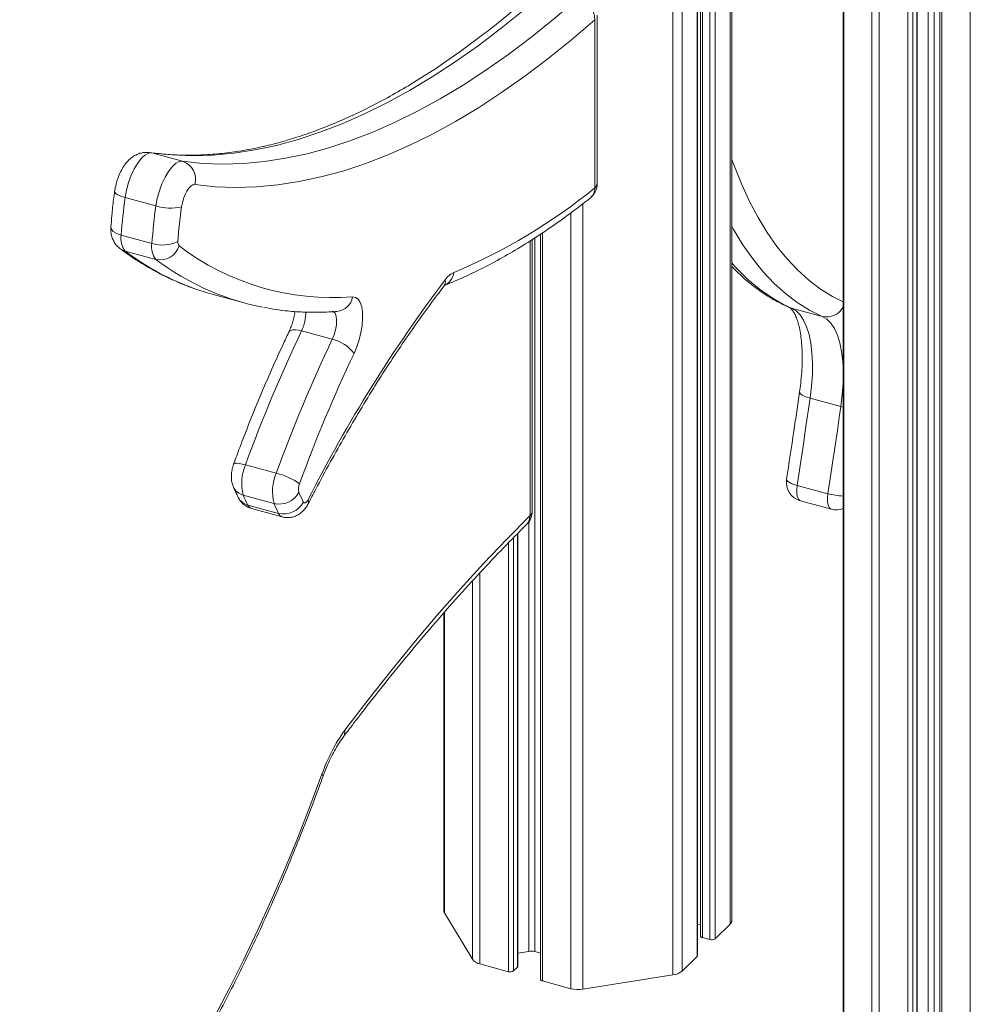
# Model space of a CAD drawing. Units: millimetres. Extents: x -13117 to 25064, y -6668 to 4689.
# Drawn here: x 10676 to 10922, y -4369 to -4114 of the extents above; entities that cross this region are included whole.
import ezdxf

# ---------------------------------------------------------------- set-up
doc = ezdxf.new("R2010")
doc.units = ezdxf.units.MM

msp = doc.modelspace()

# ---------------------------------------------------------------- linework, layer by layer
at = {"color": 8, "linetype": 'Continuous', "lineweight": 15}
for p, q in [((10905.68, -3441.88), (10905.68, -5075.18)), ((10907.03, -3442.24), (10907.03, -5074.96)), ((10908.03, -3442.51), (10908.03, -5073.99)), ((10910.99, -3443.32), (10910.99, -5069.9)), ((10921.9, -3442.54), (10921.9, -5079.58)), ((10912.52, -3443.73), (10912.52, -5069.97)), ((10914.53, -3444.28), (10914.53, -5077.58)), ((10898.3, -3520.3), (10898.3, -5073.17)), ((10889.13, -3632.26), (10889.13, -5059.93)), ((10896.35, -3631.11), (10896.35, -5071.96)), ((10859.66, -3636.95), (10859.66, -4347.99)), ((10844.85, -3639.31), (10844.85, -4361.15)), ((10847.21, -3638.93), (10847.21, -4360.15)), ((10851.1, -3638.31), (10851.1, -4356.35)), ((10852.53, -3638.09), (10852.53, -4351.49)), ((10854.42, -3637.79), (10854.42, -4352.01)), ((10855.77, -3637.57), (10855.77, -4351.79)), ((10709.28, -4148.09), (10709.82, -4148.2)), ((10821.49, -4161.4), (10821.49, -4364.87)), ((10818.44, -4163.69), (10818.44, -4364.73)), ((10809.06, -4170.23), (10809.06, -4355.11)), ((10811.07, -4168.88), (10811.07, -4362.72)), ((10807.85, -4242.11), (10807.85, -4170.98)), ((10875.57, -4188.42), (10874.99, -4188.22)), ((10888.37, -4213.9), (10888.95, -4214.04)), ((10807.53, -4243.75), (10807.53, -4355.04)), ((10804.57, -4246.85), (10804.57, -4359.13)), ((10802.22, -4249.25), (10802.22, -4360.32)), ((10803.57, -4247.87), (10803.57, -4360.1)), ((10794.84, -4257), (10794.84, -4358.31)), ((10792.89, -4259.1), (10792.89, -4357.1)), ((10785.67, -4267.18), (10785.67, -4345.07))]:
    msp.add_line(p, q, dxfattribs=at)
at = {"color": 7, "linetype": 'Continuous', "lineweight": 15}
for p, q in [((10908.14, -5073.75), (10908.14, -3442.54)), ((10913.99, -3444.13), (10913.99, -5077.12)), ((10888.95, -3632.29), (10888.95, -5059.32)), ((10860.12, -4347.03), (10860.12, -3636.88)), ((10851.22, -4356.11), (10851.22, -3638.3)), ((10852, -3638.17), (10852, -4351.04)), ((10824.65, -4157.26), (10824.65, -4113.68)), ((10825.23, -4156.06), (10825.23, -4112.47)), ((10717.78, -4150.37), (10709.82, -4148.2)), ((10710.9, -4161.92), (10702.94, -4159.75)), ((10709.89, -4171.64), (10701.93, -4169.47)), ((10810.53, -4169.24), (10810.53, -4362.27)), ((10808.43, -4240.9), (10808.43, -4170.62)), ((10710.9, -4175.77), (10702.94, -4173.61)), ((10725.78, -4184.89), (10733.74, -4187.05)), ((10883.54, -4190.58), (10875.57, -4188.42)), ((10756.61, -4196.47), (10748.65, -4194.3)), ((10888.37, -4213.9), (10880.4, -4211.74)), ((10742.08, -4231.17), (10734.12, -4229)), ((10885, -4236.48), (10877.03, -4234.32)), ((10741.5, -4239), (10733.54, -4236.84)), ((10742.69, -4241.57), (10734.73, -4239.41)), ((10877.93, -4238.33), (10885.9, -4240.49)), ((10735.68, -4240.32), (10743.64, -4242.48)), ((10804.68, -4358.89), (10804.68, -4246.73)), ((10785.49, -4267.38), (10785.49, -4344.46)), ((10785.67, -4345.07), (10792.89, -4357.1)), ((10851.22, -4348.08), (10852, -4347.96)), ((10855.77, -4351.79), (10859.66, -4347.99)), ((10852.53, -4351.49), (10854.42, -4352.01)), ((10804.68, -4355.49), (10807.53, -4355.04)), ((10809.06, -4355.11), (10810.53, -4355.51)), ((10847.21, -4360.15), (10851.1, -4356.35)), ((10794.84, -4358.31), (10802.22, -4360.32)), ((10803.57, -4360.1), (10804.57, -4359.13)), ((10821.49, -4364.87), (10844.85, -4361.15)), ((10811.07, -4362.72), (10818.44, -4364.73))]:
    msp.add_line(p, q, dxfattribs=at)
at = {"color": 7, "linetype": 'Continuous', "lineweight": 15, "flags": 128}
for points in [[(10812.39, -4105.91), (10806.38, -4111.06), (10800.39, -4115.89), (10794.41, -4120.41), (10788.45, -4124.6), (10782.52, -4128.46), (10776.62, -4132), (10770.76, -4135.21), (10764.94, -4138.09), (10759.16, -4140.63), (10753.42, -4142.84), (10747.75, -4144.7), (10742.12, -4146.23), (10736.56, -4147.41), (10731.07, -4148.26), (10725.64, -4148.76), (10720.29, -4148.92), (10715.02, -4148.73), (10709.82, -4148.2)], [(10717.78, -4150.37), (10722.97, -4150.89), (10728.25, -4151.08), (10733.6, -4150.92), (10739.03, -4150.42), (10744.52, -4149.58), (10750.08, -4148.39), (10755.71, -4146.87), (10761.38, -4145), (10767.12, -4142.79), (10772.9, -4140.25), (10778.72, -4137.38), (10784.58, -4134.17), (10790.48, -4130.63), (10796.41, -4126.76), (10802.37, -4122.57), (10808.35, -4118.06), (10814.34, -4113.22), (10820.35, -4108.08)], [(10824.65, -4113.68), (10818.58, -4118.88), (10812.52, -4123.76), (10806.48, -4128.32), (10800.46, -4132.56), (10794.47, -4136.47), (10788.51, -4140.04), (10782.58, -4143.29), (10776.69, -4146.19), (10770.85, -4148.76), (10765.06, -4150.99), (10759.32, -4152.88), (10753.64, -4154.42), (10748.02, -4155.62), (10742.47, -4156.47), (10736.98, -4156.97), (10731.57, -4157.13), (10726.24, -4156.95), (10721, -4156.41)], [(10709.82, -4148.2), (10708.97, -4148.29), (10708.06, -4148.77), (10707.12, -4149.62), (10706.19, -4150.81), (10705.31, -4152.29), (10704.51, -4153.99), (10703.84, -4155.86), (10703.3, -4157.8), (10702.94, -4159.75)], [(10710.9, -4161.92), (10711.26, -4159.97), (10711.8, -4158.02), (10712.47, -4156.16), (10713.27, -4154.45), (10714.15, -4152.97), (10715.08, -4151.79), (10716.02, -4150.93), (10716.93, -4150.45), (10717.78, -4150.37)], [(10721, -4156.41), (10720.51, -4156.48), (10720, -4156.79), (10719.47, -4157.33), (10718.95, -4158.07), (10718.48, -4158.98), (10718.08, -4160), (10717.77, -4161.09), (10717.55, -4162.19)], [(10721.15, -4183.45), (10724.53, -4184.54), (10725.78, -4184.89)], [(10761.87, -4185.49), (10762.64, -4185.61), (10763.31, -4186.1), (10763.84, -4186.92), (10764.22, -4188.06), (10764.43, -4189.47), (10764.47, -4191.09), (10764.34, -4192.87), (10764.03, -4194.73), (10763.57, -4196.61), (10762.96, -4198.44), (10762.24, -4200.15)], [(10875.57, -4188.42), (10876.75, -4189.13), (10877.8, -4190.18), (10878.72, -4191.56), (10879.5, -4193.25), (10880.13, -4195.24), (10880.59, -4197.5), (10880.89, -4200), (10881.02, -4202.7), (10880.99, -4205.59), (10880.78, -4208.61), (10880.4, -4211.74)], [(10880.4, -4211.74), (10879.99, -4214.56), (10879.57, -4217.38), (10879.16, -4220.2), (10878.74, -4223.02), (10878.32, -4225.85), (10877.89, -4228.67), (10877.46, -4231.49), (10877.03, -4234.32)], [(10885, -4236.48), (10885.43, -4233.65), (10885.86, -4230.83), (10886.28, -4228), (10886.71, -4225.18), (10887.13, -4222.36), (10887.54, -4219.54), (10887.95, -4216.72), (10888.37, -4213.9)], [(10749.1, -4238.6), (10749.21, -4238.75), (10749.33, -4238.84), (10749.48, -4238.87), (10749.65, -4238.82), (10749.82, -4238.71), (10750, -4238.53), (10750.17, -4238.3), (10750.33, -4238.02)], [(10759.83, -4297.78), (10765.78, -4290), (10771.74, -4282.45), (10777.73, -4275.13), (10783.73, -4268.05), (10789.75, -4261.2), (10795.77, -4254.59), (10801.81, -4248.22), (10807.85, -4242.11)], [(10676.63, -4440.03), (10680.89, -4435.91), (10685.15, -4431.47), (10689.39, -4426.73), (10693.62, -4421.71), (10697.83, -4416.39), (10702.01, -4410.81), (10706.15, -4404.95), (10710.26, -4398.84), (10714.31, -4392.47), (10718.31, -4385.87), (10722.24, -4379.04), (10726.11, -4371.99), (10729.91, -4364.74), (10733.62, -4357.29), (10737.25, -4349.66), (10740.79, -4341.85), (10744.24, -4333.88), (10747.58, -4325.77), (10750.81, -4317.53), (10753.94, -4309.16)], [(10852, -4351.04), (10852, -4351.09), (10852.04, -4351.19), (10852.12, -4351.28), (10852.23, -4351.37), (10852.37, -4351.44), (10852.53, -4351.49)], [(10810.53, -4362.27), (10810.54, -4362.32), (10810.58, -4362.42), (10810.65, -4362.51), (10810.76, -4362.6), (10810.9, -4362.67), (10811.07, -4362.72)]]:
    msp.add_lwpolyline(points, dxfattribs=at)
at = {"color": 8, "linetype": 'Continuous', "lineweight": 15, "flags": 128}
for points in [[(10860.12, -4149.91), (10860.69, -4151.45), (10862.63, -4156.24), (10864.72, -4160.74), (10866.94, -4164.94), (10869.31, -4168.83), (10871.81, -4172.4), (10874.44, -4175.66), (10877.19, -4178.59), (10880.07, -4181.19), (10883.07, -4183.46), (10886.17, -4185.39), (10888.95, -4186.79)], [(10700.22, -4158.12), (10700.26, -4158.34), (10700.47, -4158.63), (10700.86, -4158.93), (10701.42, -4159.22), (10702.12, -4159.5), (10702.94, -4159.75)], [(10699.25, -4167.43), (10699.28, -4167.71), (10699.48, -4168.12), (10699.86, -4168.52), (10700.41, -4168.88), (10701.11, -4169.21), (10701.93, -4169.47)], [(10883.54, -4190.58), (10880.26, -4188.95), (10877.08, -4186.97), (10874.02, -4184.65), (10871.07, -4181.99), (10868.25, -4178.99), (10865.56, -4175.66), (10863.01, -4172), (10860.59, -4168.02), (10860.12, -4167.19)], [(10701.54, -4172.93), (10702.1, -4173.28), (10702.94, -4173.61)], [(10756.61, -4196.47), (10757.09, -4195.28), (10757.45, -4194), (10757.67, -4192.71), (10757.72, -4191.52), (10757.61, -4190.51), (10757.34, -4189.74), (10756.94, -4189.27), (10756.7, -4189.16)], [(10888.95, -4203.51), (10888.86, -4202.15), (10888.56, -4199.65), (10888.09, -4197.4), (10887.47, -4195.41), (10886.69, -4193.72), (10885.77, -4192.33), (10884.71, -4191.28), (10883.54, -4190.58)], [(10745.35, -4194.63), (10745.51, -4194.41), (10745.87, -4194.18), (10746.39, -4194.05), (10747.05, -4194.03), (10747.81, -4194.12), (10748.65, -4194.3)], [(10888.37, -4213.9), (10888.74, -4210.77), (10888.95, -4207.83)], [(10880.4, -4211.74), (10879.58, -4211.49), (10878.87, -4211.21), (10878.31, -4210.92), (10877.92, -4210.63), (10877.7, -4210.35), (10877.67, -4210.12)], [(10731.04, -4228.8), (10731.17, -4228.68), (10731.47, -4228.6), (10731.94, -4228.59), (10732.56, -4228.66), (10733.29, -4228.8), (10734.12, -4229)], [(10874.3, -4232.75), (10874.33, -4232.96), (10874.55, -4233.24), (10874.94, -4233.52), (10875.5, -4233.8), (10876.21, -4234.07), (10877.03, -4234.32)], [(10877.03, -4234.32), (10876.92, -4235.42), (10876.94, -4236.41), (10877.09, -4237.24), (10877.35, -4237.86), (10877.72, -4238.25), (10877.93, -4238.33)], [(10885.9, -4240.49), (10885.69, -4240.4), (10885.32, -4240.02), (10885.05, -4239.4), (10884.91, -4238.57), (10884.89, -4237.58), (10885, -4236.48)], [(10753.94, -4309.16), (10754.17, -4309.43), (10754.22, -4309.64), (10754.21, -4309.66)]]:
    msp.add_lwpolyline(points, dxfattribs=at)
at = {"color": 7, "linetype": 'Continuous', "lineweight": 15}
for centre, radius, start, end in [((10818.71, -4113.79), 5.95, 1.1304, 73.9519), ((10716.27, -4155.05), 4.92, 343.8912, 72.0809), ((10730.18, -4040.89), 149.89, 292.7212, 309.0698), ((10820.23, -4156.06), 5, 308.26, 0), ((10826.62, -4177.54), 124.95, 171.8154, 176.298), ((10834.58, -4179.71), 124.95, 171.8154, 176.298), ((10714.73, -4149.72), 12.78, 252.5553, 282.7615), ((10831.03, -4178.51), 114.65, 171.8154, 176.298), ((10706.86, -4170.46), 5.03, 168.6692, 218.726), ((10714.82, -4172.63), 5.03, 168.6692, 218.726), ((10712.61, -4163.1), 8.96, 252.3346, 296.6528), ((10712.01, -4170.75), 5.14, 257.5135, 342.6024), ((10718.04, -4171.39), 1.44, 168.6692, 218.726), ((10756.67, -4120.06), 65.63, 232.7241, 274.549), ((10790.57, -4184.3), 5.72, 115.8761, 145.3284), ((11087.17, -4408.54), 377.55, 142.9457, 153.1498), ((10750.61, -4124.97), 64.33, 250.4546, 259.1561), ((11104.8, -4363.73), 394.4, 154.5588, 160.0254), ((11112.76, -4365.89), 394.4, 154.5588, 160.0254), ((10754.48, -4205.87), 9.64, 36.4348, 77.2854), ((11108.5, -4364.87), 383.44, 154.5588, 160.0254), ((10745.22, -4233.77), 12.07, 156.7291, 194.6908), ((10753.18, -4235.94), 12.07, 156.7291, 194.6908), ((10737.96, -4248.41), 17.73, 55.0304, 76.5507), ((10751.29, -4235.24), 3.45, 156.7291, 194.6908), ((10879.24, -4233.51), 5, 171.2936, 254.8568), ((10787.64, -4213.39), 58.97, 203.4289, 206.184), ((10742.87, -4233.4), 5.77, 256.2094, 331.8454), ((10800.03, -4213.55), 56.75, 203.4289, 206.184), ((10795.6, -4215.55), 58.97, 203.4289, 206.184), ((10744.02, -4236.04), 5.69, 256.4511, 333.3296), ((10803.43, -4240.9), 5, 314.7739, 0), ((10887.21, -4235.66), 5, 254.8568, 290.4055), ((10796.09, -4323.78), 44.62, 144.3536, 160.8647), ((10786.65, -4344.45), 1.16, 180.501, 212.1911), ((10858.77, -4346.97), 1.35, 311.085, 357.5531), ((10854.87, -4350.54), 1.54, 252.696, 305.3989), ((10808.12, -4358.71), 3.72, 75.4232, 99.0852), ((10850.88, -4356.1), 0.332, 310.6406, 357.9975), ((10795.46, -4355.14), 3.23, 217.3183, 259.0171), ((10804.35, -4358.88), 0.332, 310.6406, 357.9975), ((10802.68, -4358.85), 1.54, 252.696, 305.3989), ((10844.36, -4356.76), 4.42, 276.303, 309.97), ((10820.32, -4357.52), 7.44, 255.4232, 279.0852)]:
    msp.add_arc(centre, radius, start, end, dxfattribs=at)
at = {"color": 8, "linetype": 'Continuous', "lineweight": 15}
for centre, radius, start, end in [((10821.01, -4157.18), 3.64, 309.4102, 358.6518), ((10823.57, -4156), 1.66, 310.6406, 357.9975), ((10744.27, -4118.85), 68.61, 232.9569, 250.3139), ((10752.37, -4120.75), 68.9, 232.9945, 250.2539), ((10893.97, -4148.25), 44.19, 219.9969, 245.394), ((10783.85, -4178.68), 4.25, 293.0574, 353.5973), ((10783.37, -4181.4), 2.53, 323.9508, 8.1677), ((10757.32, -4184.68), 4.63, 276.2288, 349.8669), ((10884.62, -4185.83), 4.86, 257.2365, 333.0207), ((10738.29, -4189.36), 11.48, 334.4975, 0.0214), ((10734.38, -4233.2), 3.73, 204.4088, 256.8973), ((10889.88, -4218.19), 18.93, 255.0445, 267.1715), ((10735.64, -4235.69), 3.83, 207.2021, 256.1943), ((10736.14, -4238.88), 1.51, 200.6391, 252.1839), ((10749.21, -4238.59), 1.25, 335.458, 26.9265), ((10744.1, -4241.04), 1.51, 200.655, 252.001), ((10806.77, -4240.85), 1.66, 310.6406, 357.9975), ((10804.66, -4242.23), 3.19, 315.788, 2.2126), ((10757.4, -4298.16), 2.46, 324.7253, 8.8566)]:
    msp.add_arc(centre, radius, start, end, dxfattribs=at)
at = {"color": 7, "linetype": 'Continuous', "lineweight": 15}
for points, knots in [([(10808.96, -4106.56), (10807.98, -4107.42), (10805.13, -4109.91), (10800.43, -4113.82), (10794.86, -4118.19), (10789.33, -4122.28), (10783.82, -4126.07), (10778.35, -4129.58), (10772.91, -4132.8), (10767.52, -4135.72), (10762.17, -4138.36), (10756.86, -4140.7), (10751.61, -4142.74), (10746.41, -4144.49), (10741.27, -4145.95), (10736.18, -4147.1), (10731.15, -4147.97), (10726.18, -4148.53), (10721.27, -4148.8), (10716.42, -4148.76), (10712.44, -4148.49), (10710.08, -4148.19), (10709.29, -4148.09)], [0, 0, 0, 0, 0.027545, 0.079732, 0.131912, 0.184088, 0.236263, 0.288443, 0.340635, 0.392849, 0.445094, 0.497386, 0.549739, 0.602173, 0.654706, 0.707362, 0.760161, 0.813123, 0.866264, 0.919593, 0.973107, 1, 1, 1, 1]), ([(10709.29, -4148.09), (10708.85, -4148.06), (10708, -4148), (10706.76, -4148.26), (10705.64, -4148.72), (10704.61, -4149.38), (10703.65, -4150.25), (10702.75, -4151.35), (10701.93, -4152.7), (10701.22, -4154.24), (10700.67, -4155.88), (10700.37, -4157.19), (10700.25, -4157.93), (10700.22, -4158.12)], [0, 0, 0, 0, 0.087471, 0.170407, 0.252026, 0.335278, 0.423979, 0.522804, 0.6336, 0.746117, 0.855173, 0.96316, 1, 1, 1, 1]), ([(10700.22, -4158.12), (10700.12, -4158.84), (10699.83, -4160.95), (10699.5, -4164.07), (10699.33, -4166.41), (10699.25, -4167.43)], [0, 0, 0, 0, 0.23021, 0.667737, 1, 1, 1, 1]), ([(10785.51, -4182.59), (10786.42, -4182.22), (10789.07, -4181.14), (10793.46, -4179.11), (10798.7, -4176.43), (10803.97, -4173.44), (10809.26, -4170.15), (10814.57, -4166.56), (10819.26, -4163.15), (10822.18, -4160.88), (10823.33, -4159.99)], [0, 0, 0, 0, 0.073544, 0.212497, 0.351636, 0.491006, 0.630552, 0.770223, 0.909977, 1, 1, 1, 1]), ([(10699.25, -4167.43), (10699.24, -4167.73), (10699.22, -4168.47), (10699.38, -4169.58), (10699.76, -4170.74), (10700.35, -4171.78), (10700.99, -4172.49), (10701.42, -4172.84), (10701.54, -4172.93)], [0, 0, 0, 0, 0.1451859, 0.3566625, 0.5464787, 0.7350537, 0.9264785, 1, 1, 1, 1]), ([(10701.54, -4172.93), (10702.26, -4173.46), (10704.3, -4174.95), (10707.76, -4177.18), (10711.93, -4179.53), (10716.21, -4181.55), (10719.19, -4182.81), (10720.76, -4183.31), (10720.86, -4183.34)], [0, 0, 0, 0, 0.117682, 0.335871, 0.553394, 0.770179, 0.986353, 1, 1, 1, 1]), ([(10860.12, -4177.58), (10860.82, -4178.3), (10862.45, -4179.99), (10865.17, -4182.3), (10868.23, -4184.56), (10871.32, -4186.45), (10873.61, -4187.6), (10874.82, -4188.14), (10875, -4188.22)], [0, 0, 0, 0, 0.156594, 0.364897, 0.571448, 0.776203, 0.967176, 1, 1, 1, 1]), ([(10750.35, -4239.11), (10751.01, -4237.85), (10752.9, -4234.2), (10756.09, -4228.29), (10759.92, -4221.45), (10763.81, -4214.81), (10767.75, -4208.38), (10771.73, -4202.16), (10775.75, -4196.16), (10779.8, -4190.4), (10783.02, -4186.01), (10784.9, -4183.56), (10785.41, -4182.89)], [0, 0, 0, 0, 0.0592456, 0.1717459, 0.2842135, 0.3966381, 0.5090157, 0.6213421, 0.733613, 0.8458239, 0.9579703, 1, 1, 1, 1]), ([(10785.41, -4182.89), (10785.48, -4182.8), (10785.65, -4182.58), (10785.82, -4182.43), (10785.81, -4182.44), (10785.8, -4182.45)], [0, 0, 0, 0, 0.319195, 0.785467, 1, 1, 1, 1]), ([(10738.83, -4188.2), (10739.91, -4188.4), (10742.51, -4188.9), (10746.73, -4189.33), (10751.47, -4189.53), (10755.18, -4189.45), (10757.3, -4189.31), (10757.82, -4189.27)], [0, 0, 0, 0, 0.175266, 0.423249, 0.671633, 0.92063, 1, 1, 1, 1]), ([(10875, -4188.22), (10875.03, -4188.23), (10875.11, -4188.27), (10875.34, -4188.43), (10875.74, -4188.85), (10876.23, -4189.56), (10876.74, -4190.59), (10877.22, -4191.9), (10877.64, -4193.49), (10877.98, -4195.35), (10878.23, -4197.46), (10878.36, -4199.8), (10878.37, -4202.34), (10878.24, -4205.04), (10878.01, -4207.66), (10877.77, -4209.38), (10877.67, -4210.12)], [0, 0, 0, 0, 0.040693, 0.116874, 0.187188, 0.261777, 0.334065, 0.406292, 0.479292, 0.553469, 0.628862, 0.705363, 0.782804, 0.861015, 0.939833, 1, 1, 1, 1]), ([(10746.93, -4189.29), (10746.91, -4189.46), (10746.83, -4190.06), (10746.58, -4191.17), (10746.19, -4192.55), (10745.76, -4193.72), (10745.46, -4194.37), (10745.35, -4194.63)], [0, 0, 0, 0, 0.095401, 0.339722, 0.588144, 0.836683, 1, 1, 1, 1]), ([(10745.35, -4194.63), (10744.82, -4195.73), (10743.3, -4198.95), (10740.84, -4204.39), (10738, -4210.97), (10735.26, -4217.69), (10732.95, -4223.64), (10731.57, -4227.37), (10731.04, -4228.8)], [0, 0, 0, 0, 0.102315, 0.296769, 0.49116, 0.685484, 0.87975, 1, 1, 1, 1]), ([(10877.67, -4210.12), (10877.18, -4213.5), (10876.08, -4221.03), (10874.93, -4228.59), (10874.3, -4232.75)], [0, 0, 0, 0, 0.448475, 1, 1, 1, 1]), ([(10731.04, -4228.8), (10730.96, -4229.06), (10730.72, -4229.78), (10730.47, -4231.06), (10730.43, -4232.46), (10730.6, -4233.72), (10730.87, -4234.42), (10730.99, -4234.74)], [0, 0, 0, 0, 0.13278, 0.368168, 0.626384, 0.829402, 1, 1, 1, 1]), ([(10730.99, -4234.74), (10731.27, -4235.37), (10731.67, -4236.29), (10732.1, -4237.17), (10732.23, -4237.44)], [0, 0, 0, 0, 0.688768, 1, 1, 1, 1]), ([(10732.23, -4237.44), (10732.43, -4237.78), (10732.82, -4238.47), (10733.67, -4239.32), (10734.64, -4239.97), (10735.35, -4240.19), (10735.68, -4240.3)], [0, 0, 0, 0, 0.256197, 0.516424, 0.779733, 1, 1, 1, 1]), ([(10743.63, -4242.45), (10743.7, -4242.48), (10744.17, -4242.66), (10745.08, -4242.7), (10746.26, -4242.57), (10747.33, -4242.19), (10748.27, -4241.65), (10749.09, -4240.94), (10749.8, -4240.1), (10750.17, -4239.44), (10750.35, -4239.11)], [0, 0, 0, 0, 0.026757, 0.18165, 0.324832, 0.460112, 0.591144, 0.722218, 0.859649, 1, 1, 1, 1]), ([(10759.41, -4299.58), (10760.48, -4298.17), (10763.58, -4294.06), (10768.73, -4287.45), (10774.87, -4279.84), (10781.02, -4272.49), (10787.18, -4265.38), (10793.35, -4258.54), (10799.42, -4252.08), (10803.95, -4247.43), (10806.42, -4244.97), (10806.95, -4244.45)], [0, 0, 0, 0, 0.068235, 0.197703, 0.327149, 0.456568, 0.58596, 0.715324, 0.84466, 0.967151, 1, 1, 1, 1]), ([(10754.21, -4309.66), (10754.37, -4309.25), (10754.81, -4308.05), (10755.62, -4306.15), (10756.63, -4304.05), (10757.68, -4302.15), (10758.61, -4300.67), (10759.18, -4299.89), (10759.41, -4299.58)], [0, 0, 0, 0, 0.1031396, 0.2996491, 0.4949993, 0.6884861, 0.879466, 1, 1, 1, 1]), ([(10675.62, -4442.49), (10676.34, -4441.81), (10678.44, -4439.83), (10681.91, -4436.34), (10686.02, -4431.94), (10690.1, -4427.28), (10694.16, -4422.37), (10698.19, -4417.22), (10702.18, -4411.83), (10706.14, -4406.22), (10710.05, -4400.38), (10713.91, -4394.33), (10717.71, -4388.07), (10721.46, -4381.61), (10725.14, -4374.97), (10728.76, -4368.15), (10732.31, -4361.15), (10735.78, -4354), (10739.17, -4346.69), (10742.47, -4339.24), (10745.69, -4331.66), (10748.81, -4323.95), (10751.66, -4316.62), (10753.42, -4311.82), (10754.21, -4309.66)], [0, 0, 0, 0, 0.024686, 0.071815, 0.118916, 0.165984, 0.213018, 0.260017, 0.306982, 0.353913, 0.400814, 0.447685, 0.49453, 0.54135, 0.588148, 0.634925, 0.681683, 0.728425, 0.775152, 0.821865, 0.868567, 0.915259, 0.961941, 1, 1, 1, 1])]:
    msp.add_open_spline(points, degree=3, knots=knots, dxfattribs=at)

doc.saveas('drawing.dxf')
